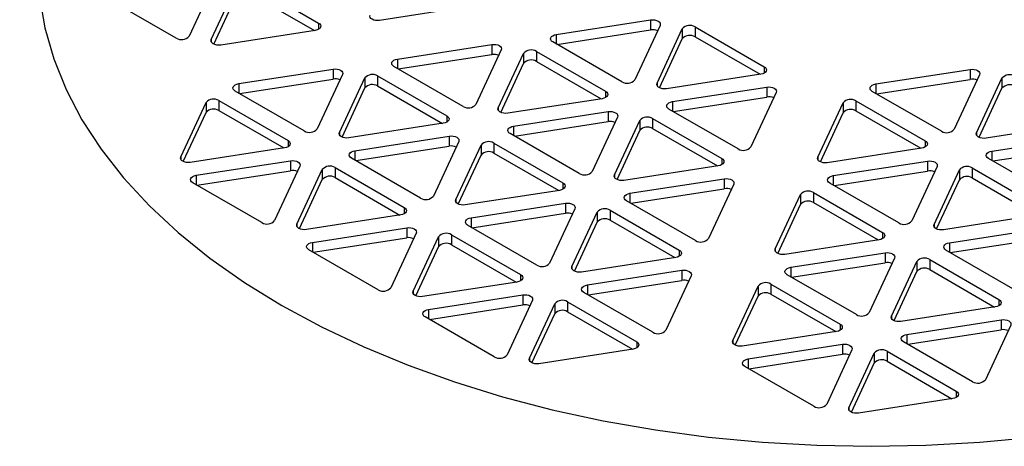
# Model space of a CAD drawing. Extents: x 0 to 16.5, y 0 to 11.7.
# Drawn here: x 13.1 to 13.5, y 9.5 to 9.7 of the extents above; entities that cross this region are included whole.
import ezdxf

# ---------------------------------------------------------------- set-up
doc = ezdxf.new("R2010")
doc.units = 0
doc.linetypes.add('SLD-SOLID', pattern=[0])
doc.layers.get('0').update_dxf_attribs({"linetype": 'CONTINUOUS'})

msp = doc.modelspace()

# ---------------------------------------------------------------- linework, layer by layer
at = {"color": 7, "linetype": 'SLD-SOLID'}
for p, q in [((13.21385450781379, 9.689713081856617), (13.20399217762052, 9.668465016199818)), ((13.21268551005716, 9.667120298710374), (13.22254784025043, 9.688368364367173)), ((13.22756693807283, 9.68914473737178), (13.25451132524387, 9.673590073748754)), ((13.19897307979812, 9.667688643195211), (13.17202869262708, 9.683243306818236)), ((13.21366993789015, 9.665338150980704), (13.22254784025043, 9.684465299286359)), ((13.22756693807283, 9.685241672290964), (13.25285329604314, 9.670644168551771)), ((13.31506866851204, 9.6802678773069), (13.27826195114773, 9.674574475273127)), ((13.34715227184225, 9.669094080351815), (13.38395898920656, 9.67478748238559)), ((13.38395898920656, 9.67478748238559), (13.38395898920655, 9.670884417304775)), ((13.25451132524387, 9.673590073748754), (13.25451132524387, 9.671140849413245)), ((13.34746543783481, 9.665239456969328), (13.38395898920655, 9.670884417304775)), ((13.38763322382079, 9.672666391891541), (13.37777089362752, 9.65141832623474)), ((13.38646422606416, 9.650073608745295), (13.39632655625743, 9.671321674402098)), ((13.39632655625743, 9.671321674402098), (13.39632655625743, 9.667418609321283)), ((13.40134565407983, 9.6720980474067), (13.42829004125087, 9.656543383783676)), ((13.40134565407983, 9.6720980474067), (13.40134565407983, 9.668194982325888)), ((13.21268551005716, 9.667120298710374), (13.21268551005716, 9.666223820384076)), ((13.2531664620357, 9.670692610250098), (13.2163597446714, 9.664999208216324)), ((13.34715227184225, 9.669094080351815), (13.34715227184225, 9.66542024384867)), ((13.38744865389714, 9.648291461015626), (13.39632655625743, 9.667418609321283)), ((13.40134565407983, 9.668194982325888), (13.42663201205014, 9.653597478586693)), ((13.28525006536591, 9.659518813295014), (13.32205678273022, 9.665212215328788)), ((13.32573101734445, 9.663091124834738), (13.31586868715118, 9.641843059177939)), ((13.32205678273022, 9.665212215328788), (13.32205678273022, 9.661309150247973)), ((13.37275179580511, 9.650641953230133), (13.34580740863407, 9.66619661685316)), ((13.28525006536591, 9.659518813295014), (13.28525006536591, 9.655844976791869)), ((13.28556323135847, 9.655664189912526), (13.32205678273022, 9.661309150247973)), ((13.32456201958782, 9.640498341688495), (13.33442434978109, 9.661746407345296)), ((13.33442434978109, 9.661746407345296), (13.33442434978109, 9.657843342264481)), ((13.33944344760349, 9.6625227803499), (13.36638783477453, 9.646968116726873)), ((13.33944344760349, 9.6625227803499), (13.33944344760349, 9.658619715269086)), ((13.22334785888957, 9.649943546238212), (13.26015457625388, 9.655636948271987)), ((13.26015457625388, 9.655636948271987), (13.26015457625388, 9.651733883191174)), ((13.31084958932878, 9.641066686173332), (13.28390520215773, 9.656621349796358)), ((13.3255464474208, 9.638716193958825), (13.33442434978109, 9.657843342264481)), ((13.33944344760349, 9.658619715269086), (13.3647298055738, 9.644022211529892)), ((13.42829004125087, 9.656543383783676), (13.42829004125087, 9.654094159448167)), ((13.47175670343406, 9.649819796336457), (13.50856342079837, 9.655513198370231)), ((13.50856342079837, 9.655513198370231), (13.50856342079837, 9.651610133289418)), ((13.22366102488213, 9.646088922855725), (13.26015457625388, 9.651733883191174)), ((13.26382881086811, 9.653515857777938), (13.25396648067484, 9.632267792121135)), ((13.26265981311148, 9.630923074631694), (13.27252214330475, 9.652171140288495)), ((13.27252214330475, 9.652171140288495), (13.27252214330475, 9.648268075207678)), ((13.27754124112716, 9.6529475132931), (13.3044856282982, 9.637392849670073)), ((13.27754124112716, 9.6529475132931), (13.27754124112716, 9.649044448212285)), ((13.4269451780427, 9.65364592028502), (13.39013846067839, 9.647952518251246)), ((13.47206986942662, 9.64596517295397), (13.50856342079837, 9.651610133289418)), ((13.5122376554126, 9.653392107876181), (13.50237532521933, 9.632144042219382)), ((13.51106865765597, 9.630799324729937), (13.52093098784924, 9.652047390386738)), ((13.52093098784924, 9.652047390386738), (13.52093098784924, 9.648144325305925)), ((13.22334785888957, 9.649943546238212), (13.22334785888957, 9.646269709735067)), ((13.26364424094447, 9.629140926902027), (13.27252214330475, 9.648268075207678)), ((13.27754124112716, 9.649044448212285), (13.30282759909746, 9.634446944473092)), ((13.38646422606416, 9.650073608745295), (13.38646422606416, 9.649177130418998)), ((13.39246783208445, 9.642933964258543), (13.42927454944876, 9.648627366292319)), ((13.42927454944876, 9.648627366292319), (13.42927454944876, 9.644724301211504)), ((13.47175670343406, 9.649819796336457), (13.47175670343406, 9.646145959833312)), ((13.51205308548895, 9.629017177000268), (13.52093098784924, 9.648144325305925)), ((13.24894738285244, 9.631491419116532), (13.2220029956814, 9.647046082739559)), ((13.36504297156636, 9.64407065322822), (13.32823625420205, 9.638377251194445)), ((13.36638783477453, 9.646968116726873), (13.36638783477453, 9.644518892391366)), ((13.39278099807701, 9.639079340876055), (13.42927454944876, 9.644724301211504)), ((13.43294878406299, 9.646506275798268), (13.42308645386972, 9.625258210141466)), ((13.49735622739693, 9.631367669214775), (13.47041184022589, 9.646922332837804)), ((13.20075760663515, 9.621347807574889), (13.21061993682841, 9.642595873231691)), ((13.21061993682841, 9.642595873231691), (13.21061993682842, 9.638692808150878)), ((13.21563903465082, 9.643372246236298), (13.24258342182186, 9.627817582613272)), ((13.21563903465082, 9.643372246236298), (13.21563903465082, 9.639469181155482)), ((13.32456201958782, 9.640498341688495), (13.32456201958782, 9.639601863362197)), ((13.41806735604731, 9.624481837136862), (13.39112296887628, 9.640036500759889)), ((13.39246783208445, 9.642933964258543), (13.39246783208445, 9.6392601277554)), ((13.44916645117963, 9.621224057673137), (13.4590287813729, 9.642472123329938)), ((13.4590287813729, 9.642472123329938), (13.4590287813729, 9.638569058249123)), ((13.46404787919531, 9.643248496334543), (13.49099226636635, 9.627693832711516)), ((13.46404787919531, 9.643248496334543), (13.46404787919531, 9.639345431253728)), ((13.20174203446813, 9.619565659845223), (13.21061993682842, 9.638692808150878)), ((13.21563903465082, 9.639469181155482), (13.24092539262113, 9.624871677416289)), ((13.3044856282982, 9.637392849670073), (13.3044856282982, 9.634943625334566)), ((13.33056562560811, 9.633358697201741), (13.36737234297242, 9.639052099235515)), ((13.37104657758665, 9.636931008741467), (13.36118424739338, 9.615682943084666)), ((13.36737234297242, 9.639052099235515), (13.36737234297242, 9.635149034154702)), ((13.3847590078457, 9.636362664256628), (13.41170339501674, 9.620808000633602)), ((13.3847590078457, 9.636362664256628), (13.3847590078457, 9.632459599175816)), ((13.45015087901262, 9.619441909943468), (13.4590287813729, 9.638569058249123)), ((13.46404787919531, 9.639345431253728), (13.48933423716561, 9.624747927514536)), ((13.30314076509002, 9.634495386171418), (13.26633404772572, 9.628801984137644)), ((13.33056562560811, 9.633358697201741), (13.33056562560811, 9.629684860698598)), ((13.33087879160067, 9.629504073819254), (13.36737234297242, 9.635149034154702)), ((13.36987757983002, 9.614338225595223), (13.37973991002329, 9.635586291252023)), ((13.37973991002329, 9.635586291252023), (13.37973991002329, 9.631683226171209)), ((13.3847590078457, 9.632459599175816), (13.410045365816, 9.617862095436621)), ((13.55154960963451, 9.634371636269663), (13.5147428922702, 9.628678234235888)), ((13.26265981311148, 9.630923074631694), (13.26265981311148, 9.630026596305402)), ((13.26866341913178, 9.623783430144941), (13.30547013649608, 9.629476832178716)), ((13.30547013649608, 9.629476832178716), (13.30547013649608, 9.6255737670979)), ((13.35616514957098, 9.61490657008006), (13.32922076239994, 9.630461233703087)), ((13.37086200766301, 9.612556077865554), (13.37973991002329, 9.631683226171209)), ((13.51106865765597, 9.630799324729937), (13.51106865765597, 9.629902846403644)), ((13.51707226367626, 9.623659680243184), (13.55387898104057, 9.629353082276957)), ((13.24123855861369, 9.624920119114616), (13.20443184124938, 9.61922671708084)), ((13.24258342182186, 9.627817582613272), (13.24258342182186, 9.625368358277763)), ((13.26897658512434, 9.619928806762452), (13.30547013649608, 9.6255737670979)), ((13.30914437111032, 9.627355741684665), (13.29928204091705, 9.606107676027865)), ((13.30797537335368, 9.604762958538421), (13.31783770354695, 9.626011024195222)), ((13.31783770354695, 9.626011024195222), (13.31783770354695, 9.622107959114407)), ((13.32285680136936, 9.626787397199827), (13.3498011885404, 9.6112327335768)), ((13.32285680136936, 9.626787397199827), (13.32285680136936, 9.622884332119012)), ((13.48964740315817, 9.624796369212863), (13.45284068579386, 9.619102967179089)), ((13.49099226636635, 9.627693832711516), (13.49099226636635, 9.62524460837601)), ((13.51738542966882, 9.619805056860697), (13.55387898104057, 9.625450017196146)), ((13.20075760663515, 9.621347807574889), (13.20075760663515, 9.620451329248603)), ((13.29426294309464, 9.60533130302326), (13.2673185559236, 9.620885966646286)), ((13.26866341913178, 9.623783430144941), (13.26866341913177, 9.620109593641795)), ((13.30895980118667, 9.602980810808754), (13.31783770354695, 9.622107959114407)), ((13.32285680136936, 9.622884332119012), (13.34814315933967, 9.60828682837982)), ((13.44916645117963, 9.621224057673137), (13.44916645117963, 9.620327579346842)), ((13.51707226367626, 9.623659680243184), (13.51707226367626, 9.619985843740041)), ((13.20676121265544, 9.61420816308814), (13.24356793001975, 9.619901565121912)), ((13.24724216463398, 9.617780474627864), (13.23737983444071, 9.596532408971065)), ((13.24356793001975, 9.619901565121912), (13.24356793001975, 9.6159985000411)), ((13.26095459489302, 9.617212130143026), (13.28789898206406, 9.601657466519999)), ((13.26095459489302, 9.617212130143026), (13.26095459489302, 9.61330906506221)), ((13.41035853180856, 9.617910537134946), (13.37355181444425, 9.612217135101172)), ((13.41170339501674, 9.620808000633602), (13.41170339501674, 9.618358776298095)), ((13.45517005719993, 9.614084413186385), (13.49197677456423, 9.619777815220159)), ((13.49565100917847, 9.617656724726109), (13.4857886789852, 9.596408659069308)), ((13.49197677456423, 9.619777815220159), (13.49197677456423, 9.615874750139344)), ((13.50936343943751, 9.61708838024127), (13.53630782660855, 9.601533716618244)), ((13.50936343943751, 9.61708838024127), (13.50936343943751, 9.613185315160456)), ((13.54267178763913, 9.605207553121504), (13.51572740046809, 9.62076221674453)), ((13.20676121265544, 9.61420816308814), (13.20676121265544, 9.610534326584993)), ((13.20707437864799, 9.610353539705653), (13.24356793001975, 9.6159985000411)), ((13.24607316687735, 9.595187691481618), (13.25593549707062, 9.61643575713842)), ((13.25593549707062, 9.61643575713842), (13.25593549707062, 9.612532692057608)), ((13.26095459489302, 9.61330906506221), (13.28624095286333, 9.598711561323016)), ((13.36987757983002, 9.614338225595223), (13.36987757983002, 9.613441747268928)), ((13.45517005719993, 9.614084413186385), (13.45517005719993, 9.610410576683238)), ((13.45548322319249, 9.610229789803897), (13.49197677456423, 9.615874750139344)), ((13.49448201142184, 9.595063941579864), (13.5043443416151, 9.616312007236665)), ((13.5043443416151, 9.616312007236665), (13.5043443416151, 9.612408942155852)), ((13.50936343943751, 9.613185315160456), (13.53464979740781, 9.598587811421261)), ((13.2323607366183, 9.595756035966456), (13.20541634944726, 9.611310699589483)), ((13.24705759471033, 9.593405543751949), (13.25593549707062, 9.612532692057608)), ((13.3498011885404, 9.6112327335768), (13.3498011885404, 9.608783509241293)), ((13.37588118585031, 9.607198581108468), (13.41268790321462, 9.612891983142243)), ((13.41636213782886, 9.610770892648194), (13.40649980763559, 9.589522826991395)), ((13.41268790321462, 9.612891983142243), (13.41268790321462, 9.60898891806143)), ((13.48076958116279, 9.595632286064701), (13.45382519399175, 9.611186949687728)), ((13.49546643925482, 9.593281793850196), (13.5043443416151, 9.612408942155852)), ((13.34845632533223, 9.608335270078147), (13.31164960796792, 9.602641868044373)), ((13.37588118585031, 9.607198581108468), (13.37588118585031, 9.603524744605325)), ((13.37619435184287, 9.603343957725981), (13.41268790321462, 9.60898891806143)), ((13.4325798049455, 9.585488674523065), (13.44244213513877, 9.606736740179864)), ((13.44244213513877, 9.606736740179864), (13.44244213513877, 9.602833675099049)), ((13.44746123296117, 9.607513113184469), (13.47440562013221, 9.591958449561442)), ((13.44746123296117, 9.607513113184469), (13.44746123296117, 9.603610048103656)), ((13.28789898206406, 9.601657466519999), (13.28789898206406, 9.599208242184492)), ((13.30797537335368, 9.604762958538421), (13.30797537335368, 9.603866480212128)), ((13.31397897937398, 9.597623314051669), (13.35078569673828, 9.603316716085443)), ((13.35078569673828, 9.603316716085443), (13.35078569673828, 9.599413651004628)), ((13.40148070981318, 9.588746453986788), (13.37453632264214, 9.604301117609815)), ((13.43356423277848, 9.583706526793396), (13.44244213513877, 9.602833675099049)), ((13.44746123296117, 9.603610048103656), (13.47274759093148, 9.589012544364461)), ((13.28655411885589, 9.598760003021345), (13.24974740149158, 9.593066600987571)), ((13.31429214536654, 9.593768690669181), (13.35078569673828, 9.599413651004628)), ((13.35445993135252, 9.601195625591393), (13.34459760115925, 9.579947559934592)), ((13.35329093359589, 9.578602842445148), (13.36315326378916, 9.59985090810195)), ((13.36315326378916, 9.59985090810195), (13.36315326378916, 9.595947843021134)), ((13.36817236161156, 9.600627281106554), (13.3951167487826, 9.585072617483528)), ((13.36817236161156, 9.600627281106554), (13.36817236161156, 9.596724216025741)), ((13.53496296340038, 9.598636253119588), (13.49815624603607, 9.592942851085816)), ((13.24607316687735, 9.595187691481618), (13.24607316687735, 9.59429121315532)), ((13.33957850333684, 9.579171186929987), (13.3126341161658, 9.594725850553013)), ((13.31397897937398, 9.597623314051669), (13.31397897937398, 9.593949477548524)), ((13.35427536142887, 9.576820694715481), (13.36315326378916, 9.595947843021134)), ((13.36817236161156, 9.596724216025741), (13.39345871958187, 9.582126712286549)), ((13.49448201142184, 9.595063941579864), (13.49448201142184, 9.59416746325357)), ((13.25207677289764, 9.588048046994869), (13.28888349026195, 9.593741449028641)), ((13.29255772487618, 9.591620358534591), (13.28269539468291, 9.570372292877792)), ((13.28888349026195, 9.593741449028641), (13.28888349026195, 9.589838383947827)), ((13.29138872711955, 9.569027575388345), (13.30125105731282, 9.590275641045146)), ((13.30125105731282, 9.590275641045146), (13.30125105731282, 9.586372575964335)), ((13.30627015513523, 9.591052014049753), (13.33321454230626, 9.575497350426728)), ((13.30627015513523, 9.591052014049753), (13.30627015513523, 9.58714894896894)), ((13.47440562013221, 9.591958449561442), (13.47440562013221, 9.589509225225935)), ((13.50048561744213, 9.587924297093112), (13.53729233480644, 9.593617699126886)), ((13.25207677289764, 9.588048046994869), (13.25207677289764, 9.58437421049172)), ((13.2523899388902, 9.584193423612382), (13.28888349026195, 9.589838383947827)), ((13.29237315495254, 9.567245427658678), (13.30125105731282, 9.586372575964335)), ((13.30627015513523, 9.58714894896894), (13.33155651310553, 9.572551445229745)), ((13.47306075692404, 9.589060986062787), (13.43625403955973, 9.583367584029016)), ((13.50048561744213, 9.587924297093112), (13.50048561744213, 9.584250460589967)), ((13.50079878343469, 9.584069673710625), (13.53729233480644, 9.589714634046071)), ((13.27767629686051, 9.569595919873185), (13.25073190968947, 9.585150583496212)), ((13.3951167487826, 9.585072617483528), (13.3951167487826, 9.582623393148022)), ((13.4325798049455, 9.585488674523065), (13.4325798049455, 9.58459219619677)), ((13.43858341096579, 9.57834903003631), (13.4753901283301, 9.584042432070085)), ((13.4753901283301, 9.584042432070085), (13.4753901283301, 9.58013936698927)), ((13.52608514140499, 9.56947216997143), (13.49914075423395, 9.585026833594457)), ((13.35329093359589, 9.578602842445148), (13.35329093359589, 9.577706364118855)), ((13.39377188557443, 9.582175153984874), (13.35696516821012, 9.5764817519511)), ((13.43889657695835, 9.574494406653823), (13.4753901283301, 9.58013936698927)), ((13.47906436294433, 9.581921341576036), (13.46920203275106, 9.560673275919235)), ((13.4778953651877, 9.559328558429794), (13.48775769538097, 9.580576624086591)), ((13.48775769538097, 9.580576624086591), (13.48775769538097, 9.576673559005776)), ((13.49277679320338, 9.581352997091196), (13.51972118037441, 9.56579833346817)), ((13.49277679320338, 9.581352997091196), (13.49277679320338, 9.577449932010383)), ((13.33321454230626, 9.575497350426728), (13.33321454230626, 9.573048126091221)), ((13.35929453961618, 9.571463197958396), (13.39610125698049, 9.577156599992172)), ((13.39977549159472, 9.575035509498122), (13.38991316140145, 9.55378744384132)), ((13.39610125698049, 9.577156599992172), (13.39610125698049, 9.573253534911357)), ((13.46418293492866, 9.55989690291463), (13.43723854775762, 9.575451566537655)), ((13.43858341096579, 9.57834903003631), (13.43858341096579, 9.574675193533166)), ((13.47887979302068, 9.557546410700123), (13.48775769538097, 9.576673559005776)), ((13.49277679320338, 9.577449932010383), (13.51806315117368, 9.562852428271189)), ((13.33186967909809, 9.57259988692807), (13.29506296173378, 9.566906484894297)), ((13.35929453961618, 9.571463197958396), (13.35929453961618, 9.567789361455253)), ((13.35960770560874, 9.567608574575909), (13.39610125698049, 9.573253534911357)), ((13.41599315871136, 9.54975329137299), (13.42585548890463, 9.571001357029791)), ((13.42585548890463, 9.571001357029791), (13.42585548890463, 9.567098291948977)), ((13.43087458672704, 9.571777730034396), (13.45781897389808, 9.55622306641137)), ((13.43087458672704, 9.571777730034396), (13.43087458672704, 9.567874664953582)), ((13.29138872711955, 9.569027575388345), (13.29138872711955, 9.568131097062054)), ((13.29739233313984, 9.561887930901595), (13.33419905050415, 9.567581332935369)), ((13.33419905050415, 9.567581332935369), (13.33419905050415, 9.563678267854554)), ((13.38489406357905, 9.553011070836716), (13.35794967640801, 9.568565734459742)), ((13.41697758654434, 9.547971143643322), (13.42585548890463, 9.567098291948977)), ((13.43087458672704, 9.567874664953582), (13.45616094469734, 9.553277161214387)), ((13.2977054991324, 9.558033307519109), (13.33419905050415, 9.563678267854554)), ((13.33787328511838, 9.565460242441318), (13.32801095492511, 9.54421217678452)), ((13.33670428736175, 9.542867459295074), (13.34656661755502, 9.564115524951877)), ((13.34656661755502, 9.564115524951877), (13.34656661755502, 9.560212459871062)), ((13.35158571537743, 9.564891897956482), (13.37853010254847, 9.549337234333455)), ((13.35158571537743, 9.564891897956482), (13.35158571537743, 9.560988832875667)), ((13.51972118037441, 9.56579833346817), (13.51972118037441, 9.563349109132663)), ((13.29739233313984, 9.561887930901595), (13.29739233313984, 9.558214094398451)), ((13.33768871519474, 9.541085311565405), (13.34656661755502, 9.560212459871062)), ((13.35158571537743, 9.560988832875667), (13.37687207334773, 9.546391329136474)), ((13.51837631716624, 9.562900869969516), (13.48156959980193, 9.557207467935743)), ((13.32299185710271, 9.543435803779914), (13.29604746993167, 9.558990467402941)), ((13.45781897389808, 9.55622306641137), (13.45781897389808, 9.553773842075861)), ((13.4778953651877, 9.559328558429794), (13.4778953651877, 9.558432080103499)), ((13.48389897120799, 9.552188913943038), (13.5207056885723, 9.557882315976812)), ((13.52437992318653, 9.555761225482762), (13.51451759299326, 9.534513159825963)), ((13.5207056885723, 9.557882315976812), (13.5207056885723, 9.553979250895999)), ((13.4564741106899, 9.553325602912714), (13.41966739332559, 9.547632200878942)), ((13.48389897120799, 9.552188913943038), (13.48389897120799, 9.548515077439895)), ((13.48421213720055, 9.54833429056055), (13.5207056885723, 9.553979250895999)), ((13.37853010254847, 9.549337234333455), (13.37853010254847, 9.546888009997948)), ((13.41599315871136, 9.54975329137299), (13.41599315871136, 9.548856813046694)), ((13.42199676473166, 9.542613646886238), (13.45880348209596, 9.54830704892001)), ((13.45880348209596, 9.54830704892001), (13.45880348209596, 9.544403983839198)), ((13.50949849517086, 9.533736786821358), (13.48255410799982, 9.549291450444384)), ((13.37718523934029, 9.546439770834802), (13.34037852197599, 9.540746368801026)), ((13.42230993072421, 9.53875902350375), (13.45880348209596, 9.544403983839198)), ((13.46247771671019, 9.546185958425962), (13.45261538651693, 9.524937892769161)), ((13.46130871895357, 9.523593175279718), (13.47117104914683, 9.544841240936519)), ((13.47117104914683, 9.544841240936519), (13.47117104914683, 9.540938175855704)), ((13.47619014696924, 9.545617613941126), (13.50313453414028, 9.530062950318097)), ((13.47619014696924, 9.545617613941126), (13.47619014696924, 9.541714548860309)), ((13.33670428736175, 9.542867459295074), (13.33670428736175, 9.54197098096878)), ((13.42199676473166, 9.542613646886238), (13.42199676473165, 9.538939810383093)), ((13.46229314678655, 9.521811027550049), (13.47117104914683, 9.540938175855704)), ((13.47619014696924, 9.541714548860309), (13.50147650493954, 9.527117045121114)), ((13.44759628869452, 9.524161519764554), (13.42065190152348, 9.539716183387583)), ((13.50313453414028, 9.530062950318097), (13.50313453414028, 9.52761372598259)), ((13.50178967093211, 9.527165486819442), (13.4649829535678, 9.52147208478567)), ((13.46130871895357, 9.523593175279718), (13.46130871895357, 9.522696696953421))]:
    msp.add_line(p, q, dxfattribs=at)
at = {"color": 7, "linetype": 'SLD-SOLID', "flags": 128}
for points in [[(13.24016247270779, 9.828826950125878), (13.22562423916299, 9.819866109003051), (13.21213234099927, 9.810375542035903), (13.19974455259586, 9.800395889289204), (13.18851392036453, 9.78996988516812), (13.17848853559665, 9.779142175422923), (13.16971132852891, 9.76795912596905), (13.16221988450948, 9.756468624341109), (13.15604628305176, 9.744719874631125), (13.15121696046499, 9.732763186789063), (13.14775259664988, 9.72064976118788), (13.14566802654415, 9.70843146937569), (13.14497217659703, 9.69616063195382), (13.14566802654482, 9.683889794531963), (13.14775259665121, 9.67167150271981), (13.15121696046698, 9.659558077118692), (13.15604628305441, 9.647601389276716), (13.16221988451277, 9.635852639566846), (13.16971132853282, 9.624362137939041), (13.17848853560117, 9.613179088485326), (13.18851392036965, 9.602351378740314), (13.19974455260155, 9.591925374619434), (13.2121323410055, 9.581945721872959), (13.22562423916974, 9.572455154906054), (13.24016247271502, 9.563494313783492), (13.25568478669336, 9.555101570202652), (13.27212471217326, 9.547312863180025), (13.28941185086992, 9.540161545154824), (13.30747217660146, 9.533678239168724), (13.32622835228045, 9.527890707733293), (13.3456000610831, 9.522823733946657), (13.36550435037835, 9.518499015368466), (13.38585598694366, 9.514935071107612), (13.40656782194681, 9.512147162520568), (13.42755116413059, 9.510147227859914), (13.44871615960234, 9.508943831152898), (13.46997217660215, 9.50854212552897), (13.49122819360194, 9.508943831153285), (13.51239318907362, 9.510147227860687), (13.53337653125729, 9.512147162521723), (13.55408836626029, 9.514935071109141), (13.5744400028254, 9.518499015370367), (13.59434429212041, 9.52282373394892), (13.6137160009228, 9.527890707735908), (13.63247217660146, 9.533678239171682), (13.65053250233266, 9.540161545158108), (13.66781964102893, 9.547312863183624), (13.6842595665084, 9.555101570206551), (13.69978188048628, 9.563494313787674), (13.71432011403108, 9.5724551549105), (13.7278120121948, 9.581945721877648), (13.74019980059821, 9.59192537462435), (13.75143043282953, 9.602351378745434), (13.76145581759742, 9.613179088490627), (13.77023302466516, 9.624362137944503), (13.77772446868459, 9.635852639572443), (13.78389807014231, 9.647601389282425), (13.78872739272908, 9.65955807712449), (13.79219175654419, 9.67167150272567), (13.79427632664992, 9.68388979453786), (13.79497217659703, 9.696160631959732), (13.79427632664924, 9.70843146938159), (13.79219175654285, 9.72064976119374), (13.78872739272709, 9.73276318679486), (13.78389807013966, 9.744719874636836), (13.7777244686813, 9.756468624346708), (13.77023302466124, 9.767959125974512), (13.76145581759289, 9.779142175428225), (13.75143043282442, 9.789969885173239), (13.74019980059252, 9.80039588929412), (13.72781201218857, 9.810375542040592), (13.71432011402433, 9.819866109007496), (13.69978188047904, 9.828826950130058), (13.68425956650071, 9.837219693710898), (13.66781964102081, 9.845008400733526), (13.65053250232415, 9.852159718758728), (13.6324721765926, 9.858643024744826), (13.61371600091362, 9.864430556180258), (13.59434429211096, 9.869497529966894), (13.57444000281571, 9.873822248545086), (13.55408836625041, 9.877386192805938), (13.53337653124725, 9.880174101392981), (13.51239318906348, 9.882174036053636), (13.49122819359172, 9.883377432760653), (13.46997217659191, 9.883779138384579), (13.44871615959213, 9.883377432760266), (13.42755116412044, 9.882174036052865), (13.40656782193677, 9.880174101391827), (13.38585598693377, 9.877386192804408), (13.36550435036866, 9.873822248543183), (13.34560006107365, 9.86949752996463), (13.32622835227127, 9.864430556177641), (13.3074721765926, 9.85864302474187), (13.28941185086141, 9.852159718755441), (13.27212471216514, 9.845008400729926), (13.25568478668566, 9.837219693706999), (13.24016247270779, 9.828826950125878)], [(13.27826195114773, 9.674574475273127), (13.27748549401243, 9.67451546346777), (13.27670903687712, 9.674574475273113), (13.27598549401242, 9.67474748913214), (13.27536417366885, 9.675022714436274), (13.27488741780105, 9.675381395035876), (13.27458771653352, 9.675799087440826), (13.27448549401238, 9.676247326604), (13.2745877165335, 9.676695565767176)], [(13.38395898920656, 9.67478748238559), (13.38473544634186, 9.674846494190945), (13.38551190347717, 9.674787482385604), (13.38623544634187, 9.674614468526578), (13.38685676668544, 9.674339243222441), (13.38733352255324, 9.67398056262284), (13.38763322382077, 9.673562870217888), (13.38773544634191, 9.673114631054716), (13.38763322382079, 9.672666391891541)], [(13.25451132524387, 9.673590073748754), (13.25498808111168, 9.67323139314915), (13.2552877823792, 9.672813700744198), (13.25539000490035, 9.672365461581027), (13.25528778237923, 9.671917222417852), (13.25498808111173, 9.671499530012895), (13.25451132524394, 9.671140849413284), (13.25389000490039, 9.670865624109135), (13.2531664620357, 9.670692610250098)], [(13.2163597446714, 9.664999208216324), (13.21558328753609, 9.664940196410967), (13.21480683040078, 9.66499920821631), (13.21408328753608, 9.665172222075336), (13.21346196719252, 9.665447447379472), (13.21298521132471, 9.665806127979074), (13.21268551005719, 9.666223820384024), (13.21258328753604, 9.666672059547198), (13.21268551005716, 9.667120298710374)], [(13.34580740863407, 9.66619661685316), (13.34533065276627, 9.666555297452762), (13.34503095149874, 9.666972989857713), (13.3449287289776, 9.667421229020887), (13.34503095149872, 9.667869468184062), (13.34533065276622, 9.668287160589019), (13.34580740863401, 9.66864584118863), (13.34642872897756, 9.668921066492777), (13.34715227184225, 9.669094080351815)], [(13.32205678273022, 9.665212215328788), (13.32283323986552, 9.665271227134143), (13.32360969700083, 9.665212215328802), (13.32433323986553, 9.665039201469776), (13.3249545602091, 9.664763976165641), (13.3254313160769, 9.664405295566038), (13.32573101734443, 9.663987603161088), (13.32583323986557, 9.663539363997915), (13.32573101734445, 9.663091124834738)], [(13.28390520215773, 9.656621349796358), (13.28342844628993, 9.656980030395962), (13.28312874502241, 9.657397722800912), (13.28302652250126, 9.657845961964085), (13.28312874502238, 9.65829420112726), (13.28342844628988, 9.658711893532217), (13.28390520215767, 9.659070574131828), (13.28452652250122, 9.659345799435975), (13.28525006536591, 9.659518813295014)], [(13.26015457625388, 9.655636948271987), (13.26093103338919, 9.655695960077342), (13.2617074905245, 9.655636948272), (13.26243103338919, 9.655463934412976), (13.26305235373276, 9.655188709108838), (13.26352910960056, 9.654830028509238), (13.26382881086809, 9.654412336104286), (13.26393103338924, 9.653964096941113), (13.26382881086811, 9.653515857777938)], [(13.42829004125087, 9.656543383783676), (13.42876679711867, 9.656184703184074), (13.4290664983862, 9.655767010779122), (13.42916872090735, 9.65531877161595), (13.42906649838622, 9.654870532452774), (13.42876679711872, 9.654452840047819), (13.42829004125094, 9.654094159448206), (13.42766872090739, 9.65381893414406), (13.4269451780427, 9.65364592028502)], [(13.50856342079837, 9.655513198370231), (13.50933987793368, 9.655572210175587), (13.51011633506899, 9.655513198370246), (13.51083987793368, 9.65534018451122), (13.51146119827725, 9.655064959207083), (13.51193795414505, 9.654706278607481), (13.51223765541258, 9.654288586202531), (13.51233987793372, 9.653840347039356), (13.5122376554126, 9.653392107876181)], [(13.2220029956814, 9.647046082739559), (13.2215262398136, 9.647404763339159), (13.22122653854607, 9.64782245574411), (13.22112431602492, 9.648270694907284), (13.22122653854604, 9.648718934070459), (13.22152623981355, 9.649136626475416), (13.22200299568133, 9.649495307075027), (13.22262431602488, 9.649770532379174), (13.22334785888957, 9.649943546238212)], [(13.39013846067839, 9.647952518251246), (13.38936200354308, 9.647893506445891), (13.38858554640777, 9.647952518251232), (13.38786200354308, 9.648125532110257), (13.38724068319951, 9.648400757414395), (13.3867639273317, 9.648759438013997), (13.38646422606418, 9.649177130418948), (13.38636200354304, 9.64962536958212), (13.38646422606416, 9.650073608745295)], [(13.42927454944876, 9.648627366292319), (13.43005100658406, 9.648686378097674), (13.43082746371937, 9.648627366292333), (13.43155100658407, 9.648454352433305), (13.43217232692764, 9.64817912712917), (13.43264908279544, 9.647820446529568), (13.43294878406297, 9.647402754124617), (13.43305100658411, 9.646954514961443), (13.43294878406299, 9.646506275798268)], [(13.47041184022589, 9.646922332837804), (13.46993508435808, 9.647281013437404), (13.46963538309056, 9.647698705842355), (13.46953316056941, 9.648146945005529), (13.46963538309054, 9.648595184168704), (13.46993508435804, 9.64901287657366), (13.47041184022582, 9.649371557173271), (13.47103316056937, 9.649646782477419), (13.47175670343406, 9.649819796336457)], [(13.36638783477453, 9.646968116726873), (13.36686459064234, 9.646609436127273), (13.36716429190986, 9.646191743722321), (13.36726651443101, 9.645743504559148), (13.36716429190989, 9.645295265395973), (13.36686459064238, 9.644877572991016), (13.3663878347746, 9.644518892391407), (13.36576651443105, 9.644243667087258), (13.36504297156636, 9.64407065322822)], [(13.32823625420205, 9.638377251194445), (13.32745979706675, 9.638318239389088), (13.32668333993144, 9.63837725119443), (13.32595979706674, 9.638550265053457), (13.32533847672317, 9.638825490357593), (13.32486172085537, 9.639184170957195), (13.32456201958784, 9.639601863362145), (13.3244597970667, 9.64005010252532), (13.32456201958782, 9.640498341688495)], [(13.39112296887628, 9.640036500759889), (13.39064621300847, 9.640395181359489), (13.39034651174095, 9.64081287376444), (13.3902442892198, 9.641261112927614), (13.39034651174092, 9.641709352090789), (13.39064621300842, 9.642127044495746), (13.39112296887621, 9.642485725095357), (13.39174428921976, 9.642760950399504), (13.39246783208445, 9.642933964258543)], [(13.3044856282982, 9.637392849670073), (13.304962384166, 9.637034169070471), (13.30526208543353, 9.63661647666552), (13.30536430795467, 9.636168237502346), (13.30526208543355, 9.635719998339171), (13.30496238416605, 9.635302305934216), (13.30448562829826, 9.634943625334605), (13.30386430795471, 9.634668400030456), (13.30314076509002, 9.634495386171418)], [(13.36737234297242, 9.639052099235515), (13.36814880010773, 9.63911111104087), (13.36892525724303, 9.63905209923553), (13.36964880010773, 9.638879085376503), (13.3702701204513, 9.638603860072367), (13.3707468763191, 9.638245179472765), (13.37104657758663, 9.637827487067815), (13.37114880010777, 9.637379247904642), (13.37104657758665, 9.636931008741467)], [(13.32922076239994, 9.630461233703087), (13.32874400653214, 9.630819914302688), (13.32844430526461, 9.63123760670764), (13.32834208274347, 9.631685845870813), (13.32844430526458, 9.632134085033988), (13.32874400653209, 9.632551777438945), (13.32922076239987, 9.632910458038555), (13.32984208274342, 9.633185683342703), (13.33056562560811, 9.633358697201741)], [(13.26633404772572, 9.628801984137644), (13.26555759059041, 9.628742972332288), (13.2647811334551, 9.62880198413763), (13.2640575905904, 9.628974997996657), (13.26343627024684, 9.629250223300792), (13.26295951437903, 9.629608903900394), (13.26265981311151, 9.630026596305346), (13.26255759059036, 9.63047483546852), (13.26265981311148, 9.630923074631694)], [(13.30547013649608, 9.629476832178716), (13.30624659363139, 9.629535843984069), (13.3070230507667, 9.629476832178728), (13.3077465936314, 9.629303818319702), (13.30836791397496, 9.629028593015565), (13.30884466984276, 9.628669912415965), (13.30914437111029, 9.628252220011014), (13.30924659363144, 9.62780398084784), (13.30914437111032, 9.627355741684665)], [(13.5147428922702, 9.628678234235888), (13.5139664351349, 9.628619222430533), (13.51318997799959, 9.628678234235874), (13.51246643513489, 9.628851248094902), (13.51184511479132, 9.629126473399037), (13.51136835892352, 9.629485153998639), (13.511068657656, 9.62990284640359), (13.51096643513485, 9.630351085566762), (13.51106865765597, 9.630799324729937)], [(13.24258342182186, 9.627817582613272), (13.24306017768966, 9.62745890201367), (13.24335987895719, 9.627041209608718), (13.24346210147833, 9.626592970445545), (13.24335987895721, 9.62614473128237), (13.24306017768971, 9.625727038877413), (13.24258342182193, 9.625368358277802), (13.24196210147837, 9.625093132973655), (13.24123855861369, 9.624920119114616)], [(13.49099226636635, 9.627693832711516), (13.49146902223415, 9.627335152111915), (13.49176872350168, 9.626917459706963), (13.49187094602282, 9.62646922054379), (13.4917687235017, 9.626020981380615), (13.4914690222342, 9.625603288975658), (13.49099226636641, 9.625244608376049), (13.49037094602286, 9.6249693830719), (13.48964740315817, 9.624796369212863)], [(13.20443184124938, 9.61922671708084), (13.20365538411407, 9.619167705275487), (13.20287892697876, 9.619226717080828), (13.20215538411407, 9.619399730939854), (13.2015340637705, 9.61967495624399), (13.2010573079027, 9.62003363684359), (13.20075760663517, 9.620451329248544), (13.20065538411403, 9.620899568411717), (13.20075760663515, 9.621347807574889)], [(13.2673185559236, 9.620885966646286), (13.2668418000558, 9.621244647245886), (13.26654209878827, 9.621662339650838), (13.26643987626713, 9.622110578814011), (13.26654209878825, 9.622558817977186), (13.26684180005575, 9.622976510382143), (13.26731855592353, 9.623335190981752), (13.26793987626709, 9.623610416285901), (13.26866341913178, 9.623783430144941)], [(13.45284068579386, 9.619102967179089), (13.45206422865856, 9.619043955373733), (13.45128777152325, 9.619102967179074), (13.45056422865856, 9.619275981038099), (13.44994290831499, 9.619551206342237), (13.44946615244718, 9.619909886941837), (13.44916645117966, 9.620327579346787), (13.44906422865851, 9.620775818509962), (13.44916645117963, 9.621224057673137)], [(13.51572740046809, 9.62076221674453), (13.51525064460029, 9.621120897344131), (13.51495094333276, 9.621538589749083), (13.51484872081162, 9.621986828912256), (13.51495094333274, 9.622435068075431), (13.51525064460024, 9.622852760480388), (13.51572740046802, 9.623211441079997), (13.51634872081157, 9.623486666384144), (13.51707226367626, 9.623659680243184)], [(13.24356793001975, 9.619901565121912), (13.24434438715505, 9.619960576927268), (13.24512084429036, 9.619901565121927), (13.24584438715506, 9.6197285512629), (13.24646570749862, 9.619453325958764), (13.24694246336643, 9.619094645359162), (13.24724216463395, 9.61867695295421), (13.2473443871551, 9.618228713791039), (13.24724216463398, 9.617780474627864)], [(13.41170339501674, 9.620808000633602), (13.41218015088454, 9.620449320034), (13.41247985215207, 9.620031627629048), (13.41258207467321, 9.619583388465875), (13.41247985215209, 9.6191351493027), (13.41218015088459, 9.618717456897743), (13.4117033950168, 9.618358776298134), (13.41108207467325, 9.618083550993987), (13.41035853180856, 9.617910537134946)], [(13.49197677456423, 9.619777815220159), (13.49275323169954, 9.619836827025514), (13.49352968883485, 9.619777815220171), (13.49425323169955, 9.619604801361147), (13.49487455204311, 9.61932957605701), (13.49535130791092, 9.61897089545741), (13.49565100917844, 9.618553203052457), (13.49575323169959, 9.618104963889284), (13.49565100917847, 9.617656724726109)], [(13.20541634944726, 9.611310699589483), (13.20493959357946, 9.611669380189083), (13.20463989231193, 9.612087072594036), (13.20453766979079, 9.61253531175721), (13.20463989231191, 9.612983550920386), (13.20493959357941, 9.613401243325344), (13.2054163494472, 9.613759923924952), (13.20603766979075, 9.614035149229101), (13.20676121265544, 9.61420816308814)], [(13.37355181444425, 9.612217135101172), (13.37277535730895, 9.612158123295817), (13.37199890017364, 9.61221713510116), (13.37127535730894, 9.612390148960184), (13.37065403696537, 9.61266537426432), (13.37017728109757, 9.613024054863923), (13.36987757983005, 9.613441747268874), (13.3697753573089, 9.613889986432048), (13.36987757983002, 9.614338225595223)], [(13.45382519399175, 9.611186949687728), (13.45334843812395, 9.611545630287331), (13.45304873685642, 9.611963322692283), (13.45294651433528, 9.612411561855456), (13.4530487368564, 9.612859801018631), (13.4533484381239, 9.613277493423588), (13.45382519399169, 9.613636174023197), (13.45444651433524, 9.613911399327344), (13.45517005719993, 9.614084413186385)], [(13.3498011885404, 9.6112327335768), (13.3502779444082, 9.6108740529772), (13.35057764567573, 9.610456360572249), (13.35067986819687, 9.610008121409074), (13.35057764567575, 9.609559882245899), (13.35027794440825, 9.609142189840943), (13.34980118854047, 9.608783509241333), (13.34917986819691, 9.608508283937185), (13.34845632533223, 9.608335270078147)], [(13.41268790321462, 9.612891983142243), (13.41346436034993, 9.612950994947598), (13.41424081748524, 9.612891983142257), (13.41496436034993, 9.612718969283232), (13.4155856806935, 9.612443743979096), (13.4160624365613, 9.612085063379494), (13.41636213782883, 9.611667370974544), (13.41646436034998, 9.611219131811369), (13.41636213782886, 9.610770892648194)], [(13.37453632264214, 9.604301117609815), (13.37405956677434, 9.604659798209417), (13.37375986550681, 9.605077490614367), (13.37365764298567, 9.605525729777542), (13.37375986550679, 9.605973968940717), (13.37405956677429, 9.606391661345674), (13.37453632264207, 9.606750341945283), (13.37515764298563, 9.60702556724943), (13.37588118585031, 9.607198581108468)], [(13.28789898206406, 9.601657466519999), (13.28837573793187, 9.601298785920397), (13.28867543919939, 9.600881093515445), (13.28877766172054, 9.600432854352272), (13.28867543919941, 9.599984615189097), (13.28837573793191, 9.59956692278414), (13.28789898206413, 9.59920824218453), (13.28727766172058, 9.598933016880382), (13.28655411885589, 9.598760003021345)], [(13.31164960796792, 9.602641868044373), (13.31087315083261, 9.602582856239017), (13.3100966936973, 9.602641868044358), (13.30937315083261, 9.602814881903385), (13.30875183048904, 9.603090107207521), (13.30827507462124, 9.603448787807121), (13.30797537335371, 9.603866480212073), (13.30787315083256, 9.604314719375248), (13.30797537335368, 9.604762958538421)], [(13.35078569673828, 9.603316716085443), (13.35156215387359, 9.603375727890798), (13.3523386110089, 9.603316716085457), (13.3530621538736, 9.603143702226431), (13.35368347421717, 9.602868476922295), (13.35416023008497, 9.602509796322693), (13.35445993135249, 9.602092103917741), (13.35456215387364, 9.601643864754568), (13.35445993135252, 9.601195625591393)], [(13.24974740149158, 9.593066600987571), (13.24897094435627, 9.593007589182214), (13.24819448722097, 9.593066600987555), (13.24747094435627, 9.593239614846581), (13.2468496240127, 9.593514840150718), (13.2463728681449, 9.593873520750318), (13.24607316687737, 9.59429121315527), (13.24597094435623, 9.594739452318445), (13.24607316687735, 9.595187691481618)], [(13.3126341161658, 9.594725850553013), (13.312157360298, 9.595084531152615), (13.31185765903048, 9.595502223557567), (13.31175543650933, 9.59595046272074), (13.31185765903045, 9.596398701883915), (13.31215736029795, 9.596816394288872), (13.31263411616574, 9.597175074888481), (13.31325543650929, 9.59745030019263), (13.31397897937398, 9.597623314051669)], [(13.49815624603607, 9.592942851085816), (13.49737978890076, 9.592883839280459), (13.49660333176545, 9.592942851085802), (13.49587978890076, 9.593115864944826), (13.49525846855719, 9.593391090248963), (13.49478171268938, 9.593749770848564), (13.49448201142186, 9.594167463253514), (13.49437978890072, 9.59461570241669), (13.49448201142184, 9.595063941579864)], [(13.28888349026195, 9.593741449028641), (13.28965994739725, 9.593800460833997), (13.29043640453257, 9.593741449028654), (13.29115994739726, 9.59356843516963), (13.29178126774083, 9.593293209865491), (13.29225802360863, 9.592934529265891), (13.29255772487616, 9.59251683686094), (13.2926599473973, 9.592068597697766), (13.29255772487618, 9.591620358534591)], [(13.47440562013221, 9.591958449561442), (13.47488237600002, 9.59159976896184), (13.47518207726754, 9.591182076556889), (13.47528429978869, 9.590733837393715), (13.47518207726757, 9.59028559823054), (13.47488237600006, 9.589867905825585), (13.47440562013228, 9.589509225225974), (13.47378429978873, 9.589233999921827), (13.47306075692404, 9.589060986062787)], [(13.25073190968947, 9.585150583496212), (13.25025515382166, 9.585509264095812), (13.24995545255414, 9.585926956500764), (13.24985323003299, 9.586375195663939), (13.24995545255411, 9.586823434827114), (13.25025515382162, 9.58724112723207), (13.2507319096894, 9.587599807831682), (13.25135323003295, 9.58787503313583), (13.25207677289764, 9.588048046994869)], [(13.49914075423395, 9.585026833594457), (13.49866399836615, 9.585385514194058), (13.49836429709863, 9.585803206599008), (13.49826207457748, 9.586251445762182), (13.4983642970986, 9.586699684925359), (13.4986639983661, 9.587117377330314), (13.49914075423389, 9.587476057929925), (13.49976207457744, 9.587751283234072), (13.50048561744213, 9.587924297093112)], [(13.3951167487826, 9.585072617483528), (13.3955935046504, 9.584713936883928), (13.39589320591793, 9.584296244478976), (13.39599542843907, 9.583848005315803), (13.39589320591795, 9.583399766152628), (13.39559350465045, 9.58298207374767), (13.39511674878267, 9.582623393148062), (13.39449542843912, 9.582348167843913), (13.39377188557443, 9.582175153984874)], [(13.43625403955973, 9.583367584029016), (13.43547758242442, 9.583308572223661), (13.43470112528912, 9.583367584029002), (13.43397758242442, 9.583540597888026), (13.43335626208085, 9.583815823192163), (13.43287950621305, 9.584174503791765), (13.43257980494552, 9.584592196196716), (13.43247758242438, 9.58504043535989), (13.4325798049455, 9.585488674523065)], [(13.4753901283301, 9.584042432070085), (13.47616658546541, 9.58410144387544), (13.47694304260071, 9.584042432070099), (13.47766658546541, 9.583869418211075), (13.47828790580898, 9.583594192906936), (13.47876466167678, 9.583235512307335), (13.47906436294431, 9.582817819902383), (13.47916658546545, 9.58236958073921), (13.47906436294433, 9.581921341576036)], [(13.35696516821012, 9.5764817519511), (13.35618871107481, 9.576422740145745), (13.35541225393951, 9.576481751951086), (13.35468871107481, 9.576654765810114), (13.35406739073124, 9.576929991114248), (13.35359063486344, 9.57728867171385), (13.35329093359591, 9.5777063641188), (13.35318871107477, 9.578154603281975), (13.35329093359589, 9.578602842445148)], [(13.33321454230626, 9.575497350426728), (13.33369129817407, 9.575138669827126), (13.33399099944159, 9.574720977422173), (13.33409322196274, 9.574272738259001), (13.33399099944162, 9.573824499095826), (13.33369129817411, 9.573406806690869), (13.33321454230633, 9.573048126091258), (13.33259322196278, 9.572772900787111), (13.33186967909809, 9.57259988692807)], [(13.39610125698049, 9.577156599992172), (13.39687771411579, 9.577215611797525), (13.3976541712511, 9.577156599992186), (13.3983777141158, 9.576983586133158), (13.39899903445937, 9.576708360829022), (13.39947579032717, 9.576349680229422), (13.3997754915947, 9.57593198782447), (13.39987771411584, 9.575483748661297), (13.39977549159472, 9.575035509498122)], [(13.43723854775762, 9.575451566537655), (13.43676179188981, 9.575810247137257), (13.43646209062229, 9.576227939542209), (13.43635986810114, 9.576676178705382), (13.43646209062226, 9.577124417868557), (13.43676179188977, 9.577542110273514), (13.43723854775755, 9.577900790873125), (13.4378598681011, 9.578176016177272), (13.43858341096579, 9.57834903003631)], [(13.35794967640801, 9.568565734459742), (13.3574729205402, 9.568924415059342), (13.35717321927268, 9.569342107464294), (13.35707099675153, 9.569790346627467), (13.35717321927265, 9.570238585790642), (13.35747292054016, 9.5706562781956), (13.35794967640794, 9.57101495879521), (13.35857099675149, 9.571290184099357), (13.35929453961618, 9.571463197958396)], [(13.29506296173378, 9.566906484894297), (13.29428650459848, 9.566847473088941), (13.29351004746317, 9.566906484894282), (13.29278650459847, 9.567079498753309), (13.2921651842549, 9.567354724057445), (13.2916884283871, 9.567713404657047), (13.29138872711957, 9.568131097061999), (13.29128650459843, 9.568579336225172), (13.29138872711955, 9.569027575388345)], [(13.33419905050415, 9.567581332935369), (13.33497550763945, 9.567640344740722), (13.33575196477476, 9.567581332935383), (13.33647550763946, 9.567408319076357), (13.33709682798303, 9.56713309377222), (13.33757358385083, 9.566774413172618), (13.33787328511836, 9.566356720767669), (13.3379755076395, 9.565908481604495), (13.33787328511838, 9.565460242441318)], [(13.51972118037441, 9.56579833346817), (13.52019793624222, 9.565439652868568), (13.52049763750974, 9.565021960463616), (13.52059986003089, 9.564573721300443), (13.52049763750977, 9.564125482137268), (13.52019793624227, 9.563707789732312), (13.51972118037448, 9.563349109132702), (13.51909986003093, 9.563073883828555), (13.51837631716624, 9.562900869969516)], [(13.29604746993167, 9.558990467402941), (13.29557071406387, 9.559349148002541), (13.29527101279634, 9.559766840407493), (13.2951687902752, 9.560215079570666), (13.29527101279631, 9.560663318733841), (13.29557071406382, 9.5610810111388), (13.2960474699316, 9.561439691738409), (13.29666879027515, 9.561714917042558), (13.29739233313984, 9.561887930901595)], [(13.45781897389808, 9.55622306641137), (13.45829572976588, 9.555864385811768), (13.45859543103341, 9.555446693406818), (13.45869765355455, 9.554998454243643), (13.45859543103343, 9.554550215080468), (13.45829572976593, 9.554132522675511), (13.45781897389814, 9.553773842075902), (13.45719765355459, 9.553498616771753), (13.4564741106899, 9.553325602912714)], [(13.48156959980193, 9.557207467935743), (13.48079314266663, 9.557148456130388), (13.48001668553132, 9.55720746793573), (13.47929314266662, 9.557380481794755), (13.47867182232305, 9.55765570709889), (13.47819506645525, 9.558014387698492), (13.47789536518773, 9.558432080103444), (13.47779314266658, 9.558880319266617), (13.4778953651877, 9.559328558429794)], [(13.5207056885723, 9.557882315976812), (13.5214821457076, 9.557941327782167), (13.52225860284292, 9.557882315976828), (13.52298214570761, 9.5577093021178), (13.52360346605118, 9.557434076813664), (13.52408022191898, 9.557075396214064), (13.52437992318651, 9.556657703809112), (13.52448214570766, 9.556209464645937), (13.52437992318653, 9.555761225482762)], [(13.48255410799982, 9.549291450444384), (13.48207735213202, 9.549650131043984), (13.48177765086449, 9.550067823448936), (13.48167542834334, 9.55051606261211), (13.48177765086446, 9.550964301775286), (13.48207735213197, 9.551381994180241), (13.48255410799975, 9.551740674779852), (13.4831754283433, 9.552015900084), (13.48389897120799, 9.552188913943038)], [(13.37853010254847, 9.549337234333455), (13.37900685841627, 9.548978553733853), (13.3793065596838, 9.548560861328902), (13.37940878220494, 9.548112622165728), (13.37930655968382, 9.547664383002553), (13.37900685841632, 9.547246690597596), (13.37853010254853, 9.546888009997984), (13.37790878220498, 9.546612784693837), (13.37718523934029, 9.546439770834802)], [(13.41966739332559, 9.547632200878942), (13.41889093619029, 9.547573189073587), (13.41811447905498, 9.547632200878928), (13.41739093619028, 9.547805214737952), (13.41676961584672, 9.54808044004209), (13.41629285997891, 9.54843912064169), (13.41599315871139, 9.548856813046642), (13.41589093619024, 9.549305052209816), (13.41599315871136, 9.54975329137299)], [(13.45880348209596, 9.54830704892001), (13.45957993923127, 9.548366060725368), (13.46035639636658, 9.548307048920025), (13.46107993923127, 9.548134035060999), (13.46170125957484, 9.547858809756864), (13.46217801544264, 9.547500129157262), (13.46247771671017, 9.547082436752312), (13.46257993923131, 9.546634197589137), (13.46247771671019, 9.546185958425962)], [(13.34037852197599, 9.540746368801026), (13.33960206484068, 9.54068735699567), (13.33882560770537, 9.540746368801011), (13.33810206484067, 9.540919382660038), (13.33748074449711, 9.541194607964174), (13.3370039886293, 9.541553288563774), (13.33670428736178, 9.541970980968726), (13.33660206484063, 9.542419220131901), (13.33670428736175, 9.542867459295074)], [(13.42065190152348, 9.539716183387583), (13.42017514565568, 9.540074863987183), (13.41987544438815, 9.540492556392135), (13.41977322186701, 9.54094079555531), (13.41987544438813, 9.541389034718485), (13.42017514565563, 9.541806727123442), (13.42065190152341, 9.542165407723052), (13.42127322186697, 9.5424406330272), (13.42199676473166, 9.542613646886238)], [(13.50313453414028, 9.530062950318097), (13.50361129000808, 9.529704269718495), (13.50391099127561, 9.529286577313544), (13.50401321379675, 9.52883833815037), (13.50391099127563, 9.528390098987195), (13.50361129000813, 9.527972406582238), (13.50313453414034, 9.52761372598263), (13.50251321379679, 9.527338500678482), (13.50178967093211, 9.527165486819442)], [(13.4649829535678, 9.52147208478567), (13.46420649643249, 9.521413072980312), (13.46343003929718, 9.521472084785655), (13.46270649643249, 9.52164509864468), (13.46208517608892, 9.521920323948818), (13.46160842022111, 9.52227900454842), (13.46130871895359, 9.52269669695337), (13.46120649643244, 9.523144936116543), (13.46130871895357, 9.523593175279718)]]:
    msp.add_lwpolyline(points, dxfattribs=at)
at = {"color": 7, "linetype": 'SLD-SOLID'}
for centre, radius, start, end in [((13.38473975110524, 9.666237990607236), 0.00471156770067642, 66.0974346003374, 99.53858112001647), ((13.39929905645403, 9.668716972467182), 0.003952243614527388, 58.81307161133039, 138.7730062554931), ((13.20101967742391, 9.671069718134733), 0.00395224361453006, 238.8130716113579, 318.7730062555278), ((13.39929905645403, 9.664813907386362), 0.003952243614532147, 58.81307161138373, 138.773006255435), ((13.3373968499777, 9.659141705410375), 0.003952243614532236, 58.8130716113704, 138.7730062554519), ((13.32283754462891, 9.656662723550479), 0.00471156770063294, 66.09743460019757, 99.53858112019117), ((13.3373968499777, 9.655238640329562), 0.003952243614532401, 58.81307161139243, 138.7730062554883), ((13.26093533815257, 9.647087456493693), 0.004711567700617638, 66.0974346000903, 99.53858112015591), ((13.27549464350136, 9.649566438353581), 0.003952243614527553, 58.81307161130836, 138.7730062555294), ((13.50934418269706, 9.646963706591894), 0.004711567700661804, 66.09743460025862, 99.5385811200238), ((13.52390348804585, 9.649442688451822), 0.003952243614530947, 58.81307161131301, 138.7730062554931), ((13.27549464350136, 9.645663373272766), 0.003952243614526988, 58.81307161130836, 138.7730062555488), ((13.37479839343091, 9.654023028169659), 0.003952243614533738, 238.8130716114065, 318.7730062555061), ((13.52390348804585, 9.645539623371002), 0.003952243614536079, 58.81307161141911, 138.7730062554665), ((13.21359243702502, 9.639991171296776), 0.00395224361453006, 58.81307161133504, 138.773006255527), ((13.43005531134744, 9.640077874513961), 0.004711567700678763, 66.0974346003264, 99.53858111998801), ((13.21359243702502, 9.636088106215972), 0.003952243614520198, 58.81307161124168, 138.773006255573), ((13.31289618695457, 9.64444776111285), 0.003952243614526068, 238.8130716113312, 318.7730062555326), ((13.46200128156951, 9.639867421395016), 0.003952243614534742, 58.81307161141911, 138.7730062554496), ((13.3827124102199, 9.632981589317106), 0.003952243614530947, 58.81307161131301, 138.7730062554737), ((13.46200128156951, 9.635964356314211), 0.003952243614526382, 58.81307161131706, 138.7730062555488), ((13.36815310487111, 9.630502607457197), 0.0047115677006425, 66.09743460020184, 99.5385811201271), ((13.3827124102199, 9.629078524236292), 0.003952243614532567, 58.81307161139243, 138.7730062555246), ((13.25099398047824, 9.634872494056049), 0.003952243614526217, 238.8130716112958, 318.7730062555133), ((13.49940282502273, 9.634748744154292), 0.003952243614525211, 238.8130716113179, 318.7730062555689), ((13.30625089839478, 9.620927340400398), 0.004711567700639436, 66.09743460023257, 99.53858112015557), ((13.32081020374356, 9.623406322260307), 0.003952243614528723, 58.81307161134373, 138.7730062555101), ((13.42011395367311, 9.627862912076383), 0.003952243614528558, 238.8130716113225, 318.7730062554745), ((13.32081020374356, 9.619503257179495), 0.003952243614525047, 58.81307161131706, 138.7730062555318), ((13.25890799726722, 9.613831055203496), 0.003952243614536105, 58.81307161138837, 138.7730062554132), ((13.50731684181171, 9.613707305301746), 0.003952243614532401, 58.8130716113704, 138.7730062554883), ((13.24434869191844, 9.611352073343564), 0.004711567700672237, 66.09743460035938, 99.53858112006625), ((13.25890799726722, 9.609927990122692), 0.003952243614527908, 58.81307161128634, 138.7730062554761), ((13.35821174719678, 9.61828764501958), 0.003952243614527553, 238.8130716113312, 318.7730062555302), ((13.49275753646292, 9.611228323441855), 0.004711567700627884, 66.09743460012307, 99.53858112013802), ((13.50731684181171, 9.60980424022093), 0.003952243614533986, 58.81307161133967, 138.7730062554156), ((13.29630954072044, 9.608712377962776), 0.003952243614526387, 238.8130716112738, 318.7730062555326), ((13.41346866511331, 9.604342491363903), 0.004711567700663184, 66.09743460028712, 99.53858112006283), ((13.44541463533537, 9.60413203824495), 0.003952243614526988, 58.81307161130836, 138.7730062555125), ((13.44541463533537, 9.600228973164135), 0.003952243614527588, 58.81307161134373, 138.7730062555294), ((13.35156645863698, 9.594767224307107), 0.00471156770065874, 66.09743460028936, 99.53858112007359), ((13.36612576398577, 9.59724620616703), 0.003952243614532401, 58.8130716113704, 138.7730062554883), ((13.2344073342441, 9.599137110905984), 0.003952243614535072, 238.8130716114198, 318.773006255523), ((13.36612576398577, 9.593343141086223), 0.003952243614527718, 58.81307161137445, 138.7730062555658), ((13.48281617878859, 9.599013361004225), 0.003952243614530627, 238.8130716113712, 318.7730062554915), ((13.30422355750943, 9.587670939110243), 0.003952243614520528, 58.81307161124168, 138.7730062556456), ((13.28966425216065, 9.585191957250354), 0.004711567700611513, 66.09743460015179, 99.53858112023413), ((13.30422355750943, 9.583767874029421), 0.003952243614526988, 58.81307161130836, 138.7730062555125), ((13.40352730743898, 9.592127528926314), 0.003952243614532401, 238.8130716113845, 318.7730062554891), ((13.34162510096264, 9.582552261869509), 0.003952243614529894, 238.8130716113799, 318.7730062554915), ((13.47617089022879, 9.575492940291788), 0.004711567700620853, 66.09743460015605, 99.53858112021625), ((13.49073019557757, 9.577971922151674), 0.003952243614530947, 58.81307161131301, 138.7730062554737), ((13.49073019557757, 9.574068857070861), 0.003952243614530947, 58.81307161131301, 138.7730062554931), ((13.39688201887918, 9.568607108213868), 0.004711567700626985, 66.09743460016257, 99.53858112018062), ((13.42882798910124, 9.56839665509487), 0.003952243614533066, 58.81307161136171, 138.7730062554519), ((13.2797228944863, 9.572976994812706), 0.003952243614527588, 238.8130716113446, 318.7730062555133), ((13.42882798910123, 9.564493590014061), 0.003952243614530347, 58.81307161127764, 138.7730062554761), ((13.33497981240285, 9.559031841157031), 0.004711567700660563, 66.09743460036611, 99.53858112013391), ((13.34953911775163, 9.561510823016954), 0.003952243614534586, 58.81307161137504, 138.7730062554326), ((13.34953911775163, 9.557607757936145), 0.003952243614530027, 58.81307161133504, 138.7730062554907), ((13.46622953255446, 9.563277977854154), 0.003952243614531547, 238.8130716113492, 318.7730062554382), ((13.38694066120484, 9.556392145776229), 0.003952243614522429, 238.8130716112691, 318.7730062555544), ((13.52148645047099, 9.549332824198505), 0.004711567700632534, 66.09743460018883, 99.53858112019117), ((13.3250384547285, 9.546816878719449), 0.003952243614538825, 238.8130716114733, 318.7730062553559), ((13.45958424399465, 9.53975755714167), 0.004711567700665051, 66.09743460027612, 99.53858112003796), ((13.47414354934344, 9.542236539001596), 0.003952243614536079, 58.81307161143243, 138.7730062554665), ((13.47414354934344, 9.538333473920787), 0.003952243614530027, 58.81307161133504, 138.7730062554907), ((13.51154509279666, 9.537117861760885), 0.003952243614534586, 238.8130716113758, 318.7730062554164), ((13.44964288632032, 9.527542594704082), 0.003952243614533666, 238.8130716113979, 318.7730062554697)]:
    msp.add_arc(centre, radius, start, end, dxfattribs=at)
for points, knots in [([(13.89970973083355, 9.610710782117568), (13.89962150931957, 9.615741194220993), (13.89943824706672, 9.6261908522847), (13.89762336307366, 9.641977880219006), (13.89465124654425, 9.65799471058868), (13.89044964661579, 9.67380249398485), (13.88506899943223, 9.689367537006884), (13.87851033632464, 9.704659057934728), (13.87078367453118, 9.719648348066125), (13.86189275754648, 9.734307143465445), (13.85184083027461, 9.748605786540894), (13.84063199763774, 9.762511338649576), (13.82827499189466, 9.775986093228921), (13.81478698308906, 9.788986968319604), (13.80019712654099, 9.801466181320052), (13.78454871778793, 9.813373304318564), (13.76789922853104, 9.824658344632743), (13.75031806968962, 9.835275091503156), (13.73188270363955, 9.845183854394486), (13.71267684026054, 9.854351726008742), (13.69278389927733, 9.862754659190744), (13.67228372282965, 9.87037664183472), (13.65124829463028, 9.877208730049762), (13.6297448404405, 9.883245872195396), (13.6078370456589, 9.888485360261805), (13.58558584130668, 9.8929258811384), (13.56305015997781, 9.896566884347553), (13.54028756178416, 9.899408196791454), (13.51735470119019, 9.901449808378027), (13.49430764383172, 9.90269176298606), (13.47120206011459, 9.903134104760927), (13.44809392148285, 9.902776853803685), (13.42503967467588, 9.901620089985716), (13.40209547513917, 9.899663976888561), (13.37931657608797, 9.896908581933058), (13.35675725000988, 9.893353638811112), (13.3344716527279, 9.888998476813818), (13.31251403933076, 9.883841950246236), (13.29093921022299, 9.877882345513113), (13.26980283172799, 9.871117689663015), (13.24916314839549, 9.863545176534402), (13.2290785126827, 9.855164957863932), (13.21000404996763, 9.846149917107676), (13.19637537449275, 9.838935138061869), (13.18920560044706, 9.834832101228006), (13.18777673030375, 9.834014403656024)], [0, 0, 0, 0, 0.01952827243097472, 0.04056601433102333, 0.06161340383475318, 0.08273363525445851, 0.1039887939975658, 0.125438815771227, 0.1471398816903259, 0.1691421116604494, 0.1914865268831132, 0.2142014591197777, 0.2372988997431931, 0.2607716459246165, 0.2845923359061806, 0.3087153052036563, 0.3330814771610681, 0.3576254225633804, 0.3822828667815437, 0.4069968425725857, 0.4317112913395161, 0.4563942735560532, 0.4810270722389412, 0.5055999996446938, 0.5301103242633786, 0.5545604122296246, 0.5789562255548626, 0.6033061873114166, 0.627620364644646, 0.6519099019341563, 0.6761866377894274, 0.7004628481689675, 0.7247491964583038, 0.7490560301665905, 0.7733960261078137, 0.7977817077821735, 0.8222252062913328, 0.8467379016186681, 0.8713298822867226, 0.8960091487283105, 0.9207804755909909, 0.9456438517501007, 0.9705924537976698, 0.9941393460255701, 1, 1, 1, 1]), ([(13.18777673030375, 9.834014403656024), (13.18444924094799, 9.832055517010959), (13.17509063470464, 9.826546123343089), (13.16035009847849, 9.816869993225481), (13.14388777789495, 9.804773898603912), (13.12843641809387, 9.79194372005653), (13.11407791818763, 9.778453656642242), (13.1008915297355, 9.764363148989508), (13.08893801513584, 9.749744000562055), (13.07826285700766, 9.73467024587478), (13.06889443151839, 9.719215772143995), (13.06084707269833, 9.703451229889891), (13.05412230459005, 9.687443018376557), (13.04871945987166, 9.671253285966214), (13.04461227366875, 9.65494073470017), (13.04184663724007, 9.638560751850608), (13.0403505944919, 9.62375445618701), (13.04033010006609, 9.614423174605665), (13.04032164021755, 9.610571335592361)], [0, 0, 0, 0, 0.0388372283946864, 0.1092302000906419, 0.1795955219066681, 0.2495935977704467, 0.3190066408102022, 0.387621034585613, 0.455253556357764, 0.5217742117869176, 0.5871187442046599, 0.6512891366852656, 0.7143448841718525, 0.7763898149302256, 0.8375586880400111, 0.8980060472596949, 0.9578981426225944, 1, 1, 1, 1])]:
    msp.add_open_spline(points, degree=3, knots=knots, dxfattribs=at)

doc.saveas('drawing.dxf')
